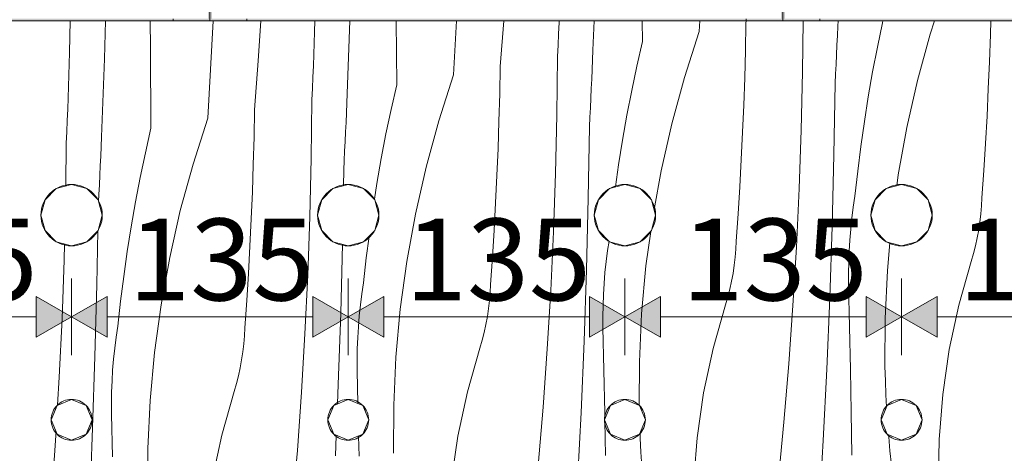
# Model space of a CAD drawing. Units: millimetres. Extents: x 12159 to 126500, y -1422 to 11569.
# Drawn here: x 16975 to 17456, y 989 to 1201 of the extents above; entities that cross this region are included whole.
import ezdxf

# ---------------------------------------------------------------- set-up
doc = ezdxf.new("R2010")
doc.units = ezdxf.units.MM
doc.header["$MEASUREMENT"] = 0
doc.linetypes.add('Wipeout_Contour', pattern=[1000, 0, -1000])
for name, color, linetype in [('SA - MÕÕDUD - erimööbel', 7, 'Continuous'), ('SA - SISUSTUS - 3D erimööbel', 7, 'Continuous'), ('SA - SISUSTUS - erimööbel', 7, 'Continuous')]:
    doc.layers.add(name, color=color, linetype=linetype)
for name, color, linetype, lineweight, true_color in [('SA - MÕÕDUD - erimööbel_Pen_No__245', 7, 'Continuous', 13, 0x474874), ('SA - SISUSTUS - 3D erimööbel_Pen_No__87', 7, 'Continuous', 9, 0x8a8a8a), ('SA - SISUSTUS - erimööbel_Pen_No__87', 7, 'Continuous', 9, 0x8a8a8a)]:
    doc.layers.add(name, color=color, linetype=linetype, lineweight=lineweight, true_color=true_color)
doc.layers.add('SA - SISUSTUS - erimööbel_Pen_No__18', color=9, linetype='Continuous', lineweight=13)
doc.styles.add('GENERATED_STYLE_2', font='txt')
doc.dimstyles.new('GENERATED_STYLE__1', dxfattribs={"dimtxt": 40, "dimasz": 19, "dimexe": 0.18, "dimexo": 0.0625, "dimgap": 0, "dimtad": 1, "dimtih": 1, "dimtoh": 1, "dimdec": 0, "dimzin": 0, "dimdsep": 46, "dimtxsty": 'GENERATED_STYLE_2', "dimblk": 'ARROWHEAD_16', "dimblk1": 'ARROWHEAD_16', "dimblk2": 'ARROWHEAD_16', "dimcen": 0.09, "dimclrd": 256, "dimclre": 256, "dimclrt": 256, "dimazin": 0, "dimtfac": 1, "dimtdec": 4, "dimtmove": 0, "dimatfit": 3, "dimfxl": 0, "dimtolj": 1, "dimtzin": 0, "dimarcsym": 0})

# ---------------------------------------------------------------- blocks, each defined once
blk = doc.blocks.new('*X31')
at = {"layer": 'SA - SISUSTUS - erimööbel_Pen_No__18', "color": 9, "linetype": 'Continuous', "lineweight": 13}
for p, q in [((16999.68, 1184.55), (17000, 1200)), ((17016.69, 1181.34), (17017.16, 1200)), ((17039.19, 1186.81), (17039.1, 1200)), ((17067.25, 1152.36), (17069.8, 1200)), ((17091.89, 1180.47), (17093.06, 1200)), ((17119.41, 1194.62), (17119.58, 1200)), ((17135.37, 1164.38), (17136.66, 1200)), ((17159.52, 1168.63), (17159.31, 1200)), ((17187.32, 1173.54), (17188.73, 1200)), ((17210.15, 1177.56), (17211.83, 1200)), ((17238.67, 1193.6), (17238.89, 1199.15)), ((17238.89, 1199.15), (17238.92, 1200)), ((17255.44, 1185.55), (17255.96, 1200)), ((17279.58, 1189.8), (17279.52, 1200)), ((17307.39, 1194.71), (17307.67, 1200)), ((17329.95, 1185.41), (17330.22, 1198.73)), ((17330.22, 1198.73), (17330.31, 1200)), ((17357.91, 1175.1), (17358.21, 1200)), ((17375.11, 1197.37), (17375.22, 1200)), ((17396.94, 1199.01), (17394.43, 1187)), ((17397.17, 1200), (17396.94, 1199.01)), ((17422.33, 1200), (17420.23, 1193.49)), ((17449.66, 1193.27), (17449.84, 1200)), ((17119.23, 1189.07), (17119.41, 1194.62)), ((17238.43, 1188.05), (17238.67, 1193.6)), ((17307.39, 1194.71), (17300.16, 1172.32)), ((17374.9, 1192.7), (17375.11, 1197.37)), ((17420.23, 1193.49), (17414.01, 1170.81)), ((17119.03, 1183.52), (17119.23, 1189.07)), ((17279.58, 1189.8), (17276.87, 1177.84)), ((17374.68, 1188.02), (17374.9, 1192.7)), ((17449.2, 1179.96), (17449.66, 1193.27)), ((16999.52, 1179), (16999.68, 1184.55)), ((17039.45, 1147.46), (17039.19, 1186.81)), ((17238.18, 1182.5), (17238.43, 1188.05)), ((17255.24, 1180.87), (17255.44, 1185.55)), ((17329.59, 1172.1), (17329.95, 1185.41)), ((17374.46, 1183.35), (17374.68, 1188.02)), ((17394.43, 1187), (17392.11, 1174.95)), ((16999.35, 1173.45), (16999.52, 1179)), ((17015.31, 1143.2), (17016.69, 1181.34)), ((17090.08, 1156.39), (17091.89, 1180.47)), ((17118.82, 1177.97), (17119.03, 1183.52)), ((17237.84, 1153.93), (17238.18, 1182.5)), ((17255.04, 1176.2), (17255.24, 1180.87)), ((17374.24, 1178.67), (17374.46, 1183.35)), ((17448.65, 1166.65), (17449.2, 1179.96)), ((17118.6, 1172.43), (17118.82, 1177.97)), ((17209.88, 1164.24), (17210.15, 1177.56)), ((17254.83, 1171.52), (17255.04, 1176.2)), ((17276.87, 1177.84), (17274.36, 1165.83)), ((17357.23, 1146.53), (17357.91, 1175.1)), ((17374, 1174), (17374.24, 1178.67)), ((17392.11, 1174.95), (17389.99, 1162.86)), ((16999.16, 1167.9), (16999.35, 1173.45)), ((17118.36, 1166.88), (17118.6, 1172.43)), ((17187.32, 1173.54), (17180.1, 1151.15)), ((17254.62, 1166.85), (17254.83, 1171.52)), ((17300.16, 1172.32), (17293.94, 1149.64)), ((17329.13, 1158.79), (17329.59, 1172.1)), ((17373.18, 1134.42), (17373.76, 1169.33)), ((17373.76, 1169.33), (17374, 1174)), ((17414.01, 1170.81), (17408.79, 1147.88)), ((16998.96, 1162.35), (16999.16, 1167.9)), ((17118.12, 1161.33), (17118.36, 1166.88)), ((17159.52, 1168.63), (17156.81, 1156.67)), ((17254.4, 1162.18), (17254.62, 1166.85)), ((17274.36, 1165.83), (17272.04, 1153.78)), ((17448.01, 1153.35), (17448.65, 1166.65)), ((16998.75, 1156.8), (16998.96, 1162.35)), ((17117.77, 1132.75), (17118.12, 1161.33)), ((17134.97, 1155.03), (17135.18, 1159.7)), ((17135.18, 1159.7), (17135.37, 1164.38)), ((17209.52, 1150.93), (17209.88, 1164.24)), ((17254.17, 1157.5), (17254.4, 1162.18)), ((17389.99, 1162.86), (17388.06, 1150.75)), ((16998.53, 1151.26), (16998.75, 1156.8)), ((17089.81, 1143.07), (17090.08, 1156.39)), ((17134.76, 1150.35), (17134.97, 1155.03)), ((17156.81, 1156.67), (17154.29, 1144.66)), ((17253.93, 1152.83), (17254.17, 1157.5)), ((17328.58, 1145.48), (17329.13, 1158.79)), ((16998.3, 1145.71), (16998.53, 1151.26)), ((17067.25, 1152.36), (17060.03, 1129.98)), ((17134.55, 1145.68), (17134.76, 1150.35)), ((17180.1, 1151.15), (17173.87, 1128.47)), ((17209.07, 1137.62), (17209.52, 1150.93)), ((17237.16, 1125.35), (17237.84, 1153.93)), ((17253.7, 1148.16), (17253.93, 1152.83)), ((17272.04, 1153.78), (17269.92, 1141.69)), ((17388.06, 1150.75), (17386.34, 1138.6)), ((17447.27, 1140.05), (17448.01, 1153.35)), ((16998.05, 1140.16), (16998.3, 1145.71)), ((17039.45, 1147.46), (17036.74, 1135.49)), ((17134.33, 1141.01), (17134.55, 1145.68)), ((17253.11, 1113.25), (17253.7, 1148.16)), ((17293.94, 1149.64), (17288.72, 1126.71)), ((17327.94, 1132.17), (17328.58, 1145.48)), ((17356.21, 1117.96), (17357.23, 1146.53)), ((17408.79, 1147.88), (17404.6, 1124.74)), ((17015.11, 1138.53), (17015.31, 1143.2)), ((17089.45, 1129.76), (17089.81, 1143.07)), ((17134.1, 1136.33), (17134.33, 1141.01)), ((17154.29, 1144.66), (17151.97, 1132.61)), ((17269.92, 1141.69), (17267.99, 1129.57)), ((16997.8, 1119.23), (16998.05, 1140.16)), ((17014.91, 1133.86), (17015.11, 1138.53)), ((17133.87, 1131.66), (17134.1, 1136.33)), ((17208.52, 1124.31), (17209.07, 1137.62)), ((17386.34, 1138.6), (17384.81, 1126.42)), ((17446.44, 1126.75), (17447.27, 1140.05)), ((17014.7, 1129.18), (17014.91, 1133.86)), ((17036.74, 1135.49), (17034.22, 1123.48)), ((17117.09, 1104.18), (17117.77, 1132.75)), ((17133.63, 1126.99), (17133.87, 1131.66)), ((17151.97, 1132.61), (17149.85, 1120.52)), ((17327.2, 1118.87), (17327.94, 1132.17)), ((17372.31, 1099.52), (17373.18, 1134.42)), ((17014.48, 1124.51), (17014.7, 1129.18)), ((17060.03, 1129.98), (17053.8, 1107.3)), ((17089, 1116.44), (17089.45, 1129.76)), ((17133.5, 1119.37), (17133.63, 1126.99)), ((17173.87, 1128.47), (17168.65, 1105.54)), ((17267.99, 1129.57), (17266.46, 1118.77)), ((17288.72, 1126.71), (17285.3, 1107.83)), ((17384.81, 1126.42), (17383.48, 1114.23)), ((17445.51, 1113.46), (17446.44, 1126.75)), ((17014.26, 1119.83), (17014.48, 1124.51)), ((17034.22, 1123.48), (17031.9, 1111.44)), ((17207.87, 1111), (17208.52, 1124.31)), ((17236.14, 1096.79), (17237.16, 1125.35)), ((17404.6, 1124.74), (17403.86, 1119.36)), ((17014.03, 1115.16), (17014.26, 1119.83)), ((17088.45, 1103.14), (17089, 1116.44)), ((17149.85, 1120.52), (17148.61, 1112.74)), ((17326.37, 1105.58), (17327.2, 1118.87)), ((17354.85, 1089.42), (17356.21, 1117.96)), ((17013.86, 1111.71), (17014.03, 1115.16)), ((17252.24, 1078.35), (17253.11, 1113.25)), ((17382.66, 1108.91), (17383.48, 1114.23)), ((17445.34, 1109.52), (17445.51, 1113.46)), ((17031.9, 1111.44), (17029.78, 1099.35)), ((17053.8, 1107.3), (17048.59, 1084.37)), ((17207.14, 1097.7), (17207.87, 1111)), ((17381.96, 1103.57), (17382.66, 1108.91)), ((17445.02, 1105.58), (17445.34, 1109.52)), ((17087.8, 1089.83), (17088.45, 1103.14)), ((17116.07, 1075.62), (17117.09, 1104.18)), ((17168.65, 1105.54), (17164.46, 1082.4)), ((17325.45, 1092.29), (17326.37, 1105.58)), ((17381.38, 1098.22), (17381.96, 1103.57)), ((17444.57, 1101.66), (17445.02, 1105.58)), ((17012.98, 1070.91), (17013.42, 1097.27)), ((17029.78, 1099.35), (17027.86, 1087.23)), ((17206.3, 1084.41), (17207.14, 1097.7)), ((17283.65, 1097.1), (17281.36, 1080.26)), ((17371.15, 1064.63), (17372.31, 1099.52)), ((17380.93, 1092.86), (17381.38, 1098.22)), ((17443.25, 1093.87), (17443.98, 1097.76)), ((17443.98, 1097.76), (17444.57, 1101.66)), ((17146, 1094.65), (17144.67, 1084.08)), ((17234.79, 1068.24), (17236.14, 1096.79)), ((17262.59, 1087.74), (17263.29, 1092.28)), ((17325.27, 1088.35), (17325.45, 1092.29)), ((17380.61, 1087.49), (17380.93, 1092.86)), ((17442.39, 1090.02), (17443.25, 1093.87)), ((16997.03, 1083.01), (16997.21, 1090.92)), ((17087.07, 1076.53), (17087.8, 1089.83)), ((17132.17, 1057.18), (17133.01, 1090.76)), ((17261.89, 1082.4), (17262.59, 1087.74)), ((17324.95, 1084.41), (17325.27, 1088.35)), ((17353.16, 1060.89), (17354.85, 1089.42)), ((17380.41, 1082.11), (17380.61, 1087.49)), ((17400.53, 1091.54), (17399.3, 1078.01)), ((17441.39, 1086.2), (17442.39, 1090.02)), ((16996.01, 1054.45), (16997.03, 1083.01)), ((17027.86, 1087.23), (17026.13, 1075.08)), ((17048.59, 1084.37), (17044.39, 1061.22)), ((17144.67, 1084.08), (17143.34, 1071.88)), ((17205.38, 1071.12), (17206.3, 1084.41)), ((17324.5, 1080.49), (17324.95, 1084.41)), ((17440.26, 1082.42), (17441.39, 1086.2)), ((17164.46, 1082.4), (17161.29, 1059.09)), ((17251.08, 1043.46), (17252.24, 1078.35)), ((17261.31, 1077.05), (17261.89, 1082.4)), ((17281.36, 1080.26), (17279.23, 1056.84)), ((17323.91, 1076.58), (17324.5, 1080.49)), ((17380.34, 1076.73), (17380.41, 1082.11)), ((17399.3, 1078.01), (17398.21, 1054.52)), ((17434.22, 1061.08), (17440.26, 1082.42)), ((17026.13, 1075.08), (17024.6, 1062.91)), ((17086.24, 1063.24), (17087.07, 1076.53)), ((17114.72, 1047.07), (17116.07, 1075.62)), ((17260.87, 1071.69), (17261.31, 1077.05)), ((17323.18, 1072.7), (17323.91, 1076.58)), ((17380.4, 1071.35), (17380.34, 1076.73)), ((17012.1, 1036.01), (17012.98, 1070.91)), ((17142.52, 1066.57), (17143.34, 1071.88)), ((17205.2, 1067.18), (17205.38, 1071.12)), ((17233.09, 1039.71), (17234.79, 1068.24)), ((17260.54, 1066.32), (17260.87, 1071.69)), ((17321.32, 1065.03), (17322.32, 1068.85)), ((17322.32, 1068.85), (17323.18, 1072.7)), ((17380.84, 1050.46), (17380.4, 1071.35)), ((17141.82, 1061.23), (17142.52, 1066.57)), ((17204.89, 1063.24), (17205.2, 1067.18)), ((17260.35, 1060.94), (17260.54, 1066.32)), ((17320.19, 1061.25), (17321.32, 1065.03)), ((17369.7, 1029.75), (17371.15, 1064.63)), ((17024.6, 1062.91), (17023.28, 1050.71)), ((17044.39, 1061.22), (17041.23, 1037.92)), ((17085.31, 1049.95), (17086.24, 1063.24)), ((17141.25, 1055.88), (17141.82, 1061.23)), ((17161.29, 1059.09), (17159.16, 1035.67)), ((17203.84, 1055.41), (17204.43, 1059.32)), ((17204.43, 1059.32), (17204.89, 1063.24)), ((17260.28, 1055.56), (17260.35, 1060.94)), ((17314.15, 1039.9), (17320.19, 1061.25)), ((17351.13, 1032.38), (17353.16, 1060.89)), ((17429.58, 1039.39), (17434.22, 1061.08)), ((16994.65, 1025.9), (16996.01, 1054.45)), ((17131.01, 1022.29), (17132.17, 1057.18)), ((17140.8, 1050.52), (17141.25, 1055.88)), ((17203.11, 1051.53), (17203.84, 1055.41)), ((17260.33, 1050.18), (17260.28, 1055.56)), ((17279.23, 1056.84), (17278.14, 1033.34)), ((17398.21, 1054.52), (17398.15, 1031)), ((17022.45, 1045.39), (17023.28, 1050.71)), ((17085.13, 1046.01), (17085.31, 1049.95)), ((17140.48, 1045.15), (17140.8, 1050.52)), ((17202.25, 1047.68), (17203.11, 1051.53)), ((17260.77, 1029.29), (17260.33, 1050.18)), ((17381.25, 1029.57), (17380.84, 1050.46)), ((17021.75, 1040.06), (17022.45, 1045.39)), ((17084.82, 1042.07), (17085.13, 1046.01)), ((17113.02, 1018.54), (17114.72, 1047.07)), ((17140.28, 1039.77), (17140.48, 1045.15)), ((17201.25, 1043.86), (17202.25, 1047.68)), ((17021.18, 1034.71), (17021.75, 1040.06)), ((17084.36, 1038.15), (17084.82, 1042.07)), ((17140.21, 1034.39), (17140.28, 1039.77)), ((17194.09, 1018.73), (17200.12, 1040.07)), ((17200.12, 1040.07), (17201.25, 1043.86)), ((17231.06, 1011.21), (17233.09, 1039.71)), ((17249.64, 1008.58), (17251.08, 1043.46)), ((17309.52, 1018.21), (17314.15, 1039.9)), ((17426.37, 1017.44), (17429.58, 1039.39)), ((17010.95, 1001.12), (17012.1, 1036.01)), ((17020.73, 1029.35), (17021.18, 1034.71)), ((17041.23, 1037.92), (17039.09, 1014.5)), ((17083.77, 1034.24), (17084.36, 1038.15)), ((17159.16, 1035.67), (17158.07, 1012.17)), ((17082.18, 1026.51), (17083.05, 1030.36)), ((17083.05, 1030.36), (17083.77, 1034.24)), ((17140.26, 1029.01), (17140.21, 1034.39)), ((17278.14, 1033.34), (17278.09, 1012.09)), ((17348.76, 1003.9), (17351.13, 1032.38)), ((17367.97, 994.88), (17369.7, 1029.75)), ((17398.34, 1024.13), (17398.15, 1031)), ((16993.83, 1012.17), (16994.65, 1025.9)), ((17020.41, 1023.98), (17020.73, 1029.35)), ((17081.19, 1022.69), (17082.18, 1026.51)), ((17140.6, 1013.04), (17140.26, 1029.01)), ((17261.18, 1008.4), (17260.77, 1029.29)), ((17381.63, 1008.68), (17381.25, 1029.57)), ((17020.21, 1018.6), (17020.41, 1023.98)), ((17080.05, 1018.9), (17081.19, 1022.69)), ((17130.62, 1012.83), (17131.01, 1022.29)), ((17398.61, 1017.26), (17398.34, 1024.13)), ((17020.14, 1013.22), (17020.21, 1018.6)), ((17074.02, 997.56), (17080.05, 1018.9)), ((17110.99, 990.04), (17113.02, 1018.54)), ((17189.45, 997.04), (17194.09, 1018.73)), ((17306.3, 996.27), (17309.52, 1018.21)), ((17398.91, 1011.41), (17398.61, 1017.26)), ((17424.58, 995.33), (17426.37, 1017.44)), ((17020.2, 1007.84), (17020.14, 1013.22)), ((17039.09, 1014.5), (17038, 991)), ((17158.07, 1012.17), (17158.02, 988.65)), ((17228.69, 982.73), (17231.06, 1011.21)), ((17020.64, 986.95), (17020.2, 1007.84)), ((17247.9, 973.71), (17249.64, 1008.58)), ((17261.24, 1005.43), (17261.18, 1008.4)), ((17381.97, 987.79), (17381.63, 1008.68)), ((17009.5, 966.23), (17010.95, 1001.12)), ((17261.56, 987.51), (17261.25, 1004.53)), ((17346.05, 975.45), (17348.76, 1003.9)), ((16990.92, 968.86), (16992.96, 997.37)), ((16992.96, 997.37), (16993.06, 999.2)), ((17069.38, 975.87), (17074.02, 997.56)), ((17129.57, 987.4), (17129.98, 997.43)), ((17141.12, 987.23), (17140.92, 997.1)), ((17186.23, 975.1), (17189.45, 997.04)), ((17278.54, 996.09), (17278.44, 998.67)), ((17278.9, 989.23), (17278.54, 996.09)), ((17304.52, 974.16), (17306.3, 996.27)), ((17399.95, 996.69), (17399.88, 997.64)), ((17400.58, 989.85), (17399.95, 996.69)), ((17365.95, 960.02), (17367.97, 994.88)), ((17424.24, 973.16), (17424.58, 995.33)), ((17038, 991), (17037.95, 967.48)), ((17108.62, 961.55), (17110.99, 990.04)), ((17279.35, 982.37), (17278.9, 989.23)), ((17401.29, 983.02), (17400.58, 989.85))]:
    blk.add_line(p, q, dxfattribs=at)
blk = doc.blocks.new('Section Element_19_1')
at = {"layer": 'SA - SISUSTUS - erimööbel', "lineweight": 0}
blk.add_blockref('*X31', (0, 0), dxfattribs=at)
blk = doc.blocks.new('Section Element_53_1')
at = {"color": 254, "linetype": 'Wipeout_Contour', "lineweight": 0, "ltscale": 204438.435759}
blk.add_wipeout([(16985.66, 1105), (16987.67, 1097.5), (16993.16, 1092.01), (17000.66, 1090), (17008.16, 1092.01), (17013.65, 1097.5), (17015.66, 1105), (17013.65, 1112.5), (17008.16, 1117.99), (17000.66, 1120), (16993.16, 1117.99), (16987.67, 1112.5)], dxfattribs=at).dxf.layer = 'SA - SISUSTUS - 3D erimööbel'
at = {"layer": 'SA - SISUSTUS - 3D erimööbel_Pen_No__87', "color": 252, "linetype": 'Continuous', "lineweight": 9, "true_color": 0x8a8a8a}
for p, q in [((16993.16, 1117.99), (16987.67, 1112.5)), ((17000.66, 1120), (16993.16, 1117.99)), ((17008.16, 1117.99), (17000.66, 1120)), ((17013.65, 1112.5), (17008.16, 1117.99)), ((16987.67, 1112.5), (16985.66, 1105)), ((17015.66, 1105), (17013.65, 1112.5)), ((16985.66, 1105), (16987.67, 1097.5)), ((17013.65, 1097.5), (17015.66, 1105)), ((16987.67, 1097.5), (16993.16, 1092.01)), ((17008.16, 1092.01), (17013.65, 1097.5)), ((16993.16, 1092.01), (17000.66, 1090)), ((17000.66, 1090), (17008.16, 1092.01))]:
    blk.add_line(p, q, dxfattribs=at)
blk = doc.blocks.new('Section Element_54_1')
at = {"color": 254, "linetype": 'Wipeout_Contour', "lineweight": 0, "ltscale": 136242.725562}
blk.add_wipeout([(16990.66, 1005), (16993.59, 997.93), (17000.66, 995), (17007.73, 997.93), (17010.66, 1005), (17007.73, 1012.07), (17000.66, 1015), (16993.59, 1012.07)], dxfattribs=at).dxf.layer = 'SA - SISUSTUS - 3D erimööbel'
at = {"layer": 'SA - SISUSTUS - 3D erimööbel_Pen_No__87', "color": 252, "linetype": 'Continuous', "lineweight": 9, "true_color": 0x8a8a8a}
for p, q in [((16993.59, 1012.07), (16990.66, 1005)), ((17000.66, 1015), (16993.59, 1012.07)), ((17007.73, 1012.07), (17000.66, 1015)), ((17010.66, 1005), (17007.73, 1012.07)), ((16990.66, 1005), (16993.59, 997.93)), ((17007.73, 997.93), (17010.66, 1005)), ((16993.59, 997.93), (17000.66, 995)), ((17000.66, 995), (17007.73, 997.93))]:
    blk.add_line(p, q, dxfattribs=at)
blk = doc.blocks.new('Section Element_55_1')
at = {"color": 254, "linetype": 'Wipeout_Contour', "lineweight": 0, "ltscale": 206057.446071}
blk.add_wipeout([(17120.86, 1105), (17122.87, 1097.5), (17128.36, 1092.01), (17135.86, 1090), (17143.36, 1092.01), (17148.85, 1097.5), (17150.86, 1105), (17148.85, 1112.5), (17143.36, 1117.99), (17135.86, 1120), (17128.36, 1117.99), (17122.87, 1112.5)], dxfattribs=at).dxf.layer = 'SA - SISUSTUS - 3D erimööbel'
at = {"layer": 'SA - SISUSTUS - 3D erimööbel_Pen_No__87', "color": 252, "linetype": 'Continuous', "lineweight": 9, "true_color": 0x8a8a8a}
for p, q in [((17128.36, 1117.99), (17122.87, 1112.5)), ((17135.86, 1120), (17128.36, 1117.99)), ((17143.36, 1117.99), (17135.86, 1120)), ((17148.85, 1112.5), (17143.36, 1117.99)), ((17122.87, 1112.5), (17120.86, 1105)), ((17150.86, 1105), (17148.85, 1112.5)), ((17120.86, 1105), (17122.87, 1097.5)), ((17148.85, 1097.5), (17150.86, 1105)), ((17122.87, 1097.5), (17128.36, 1092.01)), ((17143.36, 1092.01), (17148.85, 1097.5)), ((17128.36, 1092.01), (17135.86, 1090)), ((17135.86, 1090), (17143.36, 1092.01))]:
    blk.add_line(p, q, dxfattribs=at)
blk = doc.blocks.new('Section Element_56_1')
at = {"color": 254, "linetype": 'Wipeout_Contour', "lineweight": 0, "ltscale": 137322.455346}
blk.add_wipeout([(17125.86, 1005), (17128.79, 997.93), (17135.86, 995), (17142.93, 997.93), (17145.86, 1005), (17142.93, 1012.07), (17135.86, 1015), (17128.79, 1012.07)], dxfattribs=at).dxf.layer = 'SA - SISUSTUS - 3D erimööbel'
at = {"layer": 'SA - SISUSTUS - 3D erimööbel_Pen_No__87', "color": 252, "linetype": 'Continuous', "lineweight": 9, "true_color": 0x8a8a8a}
for p, q in [((17128.79, 1012.07), (17125.86, 1005)), ((17135.86, 1015), (17128.79, 1012.07)), ((17142.93, 1012.07), (17135.86, 1015)), ((17145.86, 1005), (17142.93, 1012.07)), ((17125.86, 1005), (17128.79, 997.93)), ((17142.93, 997.93), (17145.86, 1005)), ((17128.79, 997.93), (17135.86, 995)), ((17135.86, 995), (17142.93, 997.93))]:
    blk.add_line(p, q, dxfattribs=at)
blk = doc.blocks.new('Section Element_57_1')
at = {"color": 254, "linetype": 'Wipeout_Contour', "lineweight": 0, "ltscale": 207676.509288}
blk.add_wipeout([(17256.06, 1105), (17258.07, 1097.5), (17263.56, 1092.01), (17271.06, 1090), (17278.56, 1092.01), (17284.05, 1097.5), (17286.06, 1105), (17284.05, 1112.5), (17278.56, 1117.99), (17271.06, 1120), (17263.56, 1117.99), (17258.07, 1112.5)], dxfattribs=at).dxf.layer = 'SA - SISUSTUS - 3D erimööbel'
at = {"layer": 'SA - SISUSTUS - 3D erimööbel_Pen_No__87', "color": 252, "linetype": 'Continuous', "lineweight": 9, "true_color": 0x8a8a8a}
for p, q in [((17263.56, 1117.99), (17258.07, 1112.5)), ((17271.06, 1120), (17263.56, 1117.99)), ((17278.56, 1117.99), (17271.06, 1120)), ((17284.05, 1112.5), (17278.56, 1117.99)), ((17258.07, 1112.5), (17256.06, 1105)), ((17286.06, 1105), (17284.05, 1112.5)), ((17256.06, 1105), (17258.07, 1097.5)), ((17284.05, 1097.5), (17286.06, 1105)), ((17258.07, 1097.5), (17263.56, 1092.01)), ((17278.56, 1092.01), (17284.05, 1097.5)), ((17263.56, 1092.01), (17271.06, 1090)), ((17271.06, 1090), (17278.56, 1092.01))]:
    blk.add_line(p, q, dxfattribs=at)
blk = doc.blocks.new('Section Element_58_1')
at = {"color": 254, "linetype": 'Wipeout_Contour', "lineweight": 0, "ltscale": 138402.214335}
blk.add_wipeout([(17261.06, 1005), (17263.99, 997.93), (17271.06, 995), (17278.13, 997.93), (17281.06, 1005), (17278.13, 1012.07), (17271.06, 1015), (17263.99, 1012.07)], dxfattribs=at).dxf.layer = 'SA - SISUSTUS - 3D erimööbel'
at = {"layer": 'SA - SISUSTUS - 3D erimööbel_Pen_No__87', "color": 252, "linetype": 'Continuous', "lineweight": 9, "true_color": 0x8a8a8a}
for p, q in [((17263.99, 1012.07), (17261.06, 1005)), ((17271.06, 1015), (17263.99, 1012.07)), ((17278.13, 1012.07), (17271.06, 1015)), ((17281.06, 1005), (17278.13, 1012.07)), ((17261.06, 1005), (17263.99, 997.93)), ((17278.13, 997.93), (17281.06, 1005)), ((17263.99, 997.93), (17271.06, 995)), ((17271.06, 995), (17278.13, 997.93))]:
    blk.add_line(p, q, dxfattribs=at)
blk = doc.blocks.new('Section Element_59_1')
at = {"color": 254, "linetype": 'Wipeout_Contour', "lineweight": 0, "ltscale": 209295.624184}
blk.add_wipeout([(17391.26, 1105), (17393.27, 1097.5), (17398.76, 1092.01), (17406.26, 1090), (17413.76, 1092.01), (17419.25, 1097.5), (17421.26, 1105), (17419.25, 1112.5), (17413.76, 1117.99), (17406.26, 1120), (17398.76, 1117.99), (17393.27, 1112.5)], dxfattribs=at).dxf.layer = 'SA - SISUSTUS - 3D erimööbel'
at = {"layer": 'SA - SISUSTUS - 3D erimööbel_Pen_No__87', "color": 252, "linetype": 'Continuous', "lineweight": 9, "true_color": 0x8a8a8a}
for p, q in [((17398.76, 1117.99), (17393.27, 1112.5)), ((17406.26, 1120), (17398.76, 1117.99)), ((17413.76, 1117.99), (17406.26, 1120)), ((17419.25, 1112.5), (17413.76, 1117.99)), ((17393.27, 1112.5), (17391.26, 1105)), ((17421.26, 1105), (17419.25, 1112.5)), ((17391.26, 1105), (17393.27, 1097.5)), ((17419.25, 1097.5), (17421.26, 1105)), ((17393.27, 1097.5), (17398.76, 1092.01)), ((17413.76, 1092.01), (17419.25, 1097.5)), ((17398.76, 1092.01), (17406.26, 1090)), ((17406.26, 1090), (17413.76, 1092.01))]:
    blk.add_line(p, q, dxfattribs=at)
blk = doc.blocks.new('Section Element_60_1')
at = {"color": 254, "linetype": 'Wipeout_Contour', "lineweight": 0, "ltscale": 139482.001852}
blk.add_wipeout([(17396.26, 1005), (17399.19, 997.93), (17406.26, 995), (17413.33, 997.93), (17416.26, 1005), (17413.33, 1012.07), (17406.26, 1015), (17399.19, 1012.07)], dxfattribs=at).dxf.layer = 'SA - SISUSTUS - 3D erimööbel'
at = {"layer": 'SA - SISUSTUS - 3D erimööbel_Pen_No__87', "color": 252, "linetype": 'Continuous', "lineweight": 9, "true_color": 0x8a8a8a}
for p, q in [((17399.19, 1012.07), (17396.26, 1005)), ((17406.26, 1015), (17399.19, 1012.07)), ((17413.33, 1012.07), (17406.26, 1015)), ((17416.26, 1005), (17413.33, 1012.07)), ((17396.26, 1005), (17399.19, 997.93)), ((17413.33, 997.93), (17416.26, 1005)), ((17399.19, 997.93), (17406.26, 995)), ((17406.26, 995), (17413.33, 997.93))]:
    blk.add_line(p, q, dxfattribs=at)
blk = doc.blocks.new('Section Element_91_1')
at = {"layer": 'SA - SISUSTUS - 3D erimööbel', "linetype": 'Continuous', "lineweight": 0, "true_color": 0xffffff}
for points in [[(17348.26, 1500), (17348.26, 1200), (17366.26, 1200), (17366.26, 1201), (17349.26, 1201), (17349.26, 1499), (17366.26, 1499), (17366.26, 1500)], [(17366.26, 1200), (17610.26, 1200), (17610.26, 1201), (17366.26, 1201)]]:
    blk.add_hatch(color=7, dxfattribs=at).paths.add_polyline_path(points)
at = {"layer": 'SA - SISUSTUS - 3D erimööbel_Pen_No__87', "color": 252, "linetype": 'Continuous', "lineweight": 9, "true_color": 0x8a8a8a}
for p, q in [((17366.26, 1200), (17348.26, 1200)), ((17366.26, 1200), (17366.26, 1201)), ((17610.26, 1200), (17366.26, 1200))]:
    blk.add_line(p, q, dxfattribs=at)
blk = doc.blocks.new('Section Element_92_1')
at = {"layer": 'SA - SISUSTUS - 3D erimööbel', "linetype": 'Continuous', "lineweight": 0, "true_color": 0xffffff}
for points in [[(17068.26, 1500), (17068.26, 1200), (17086.26, 1200), (17086.26, 1201), (17069.26, 1201), (17069.26, 1499), (17086.26, 1499), (17086.26, 1500)], [(17330.26, 1200), (17348.26, 1200), (17348.26, 1500), (17330.26, 1500), (17330.26, 1499), (17347.26, 1499), (17347.26, 1201), (17330.26, 1201)], [(17255.96, 1201), (17086.26, 1201), (17086.26, 1200), (17330.26, 1200), (17330.26, 1201)]]:
    blk.add_hatch(color=7, dxfattribs=at).paths.add_polyline_path(points)
at = {"layer": 'SA - SISUSTUS - 3D erimööbel_Pen_No__87', "color": 252, "linetype": 'Continuous', "lineweight": 9, "true_color": 0x8a8a8a}
for p, q in [((17348.26, 1200), (17348.26, 1500)), ((17068.26, 1200), (17086.26, 1200)), ((17086.26, 1200), (17086.26, 1201)), ((17086.26, 1200), (17330.26, 1200)), ((17330.26, 1200), (17330.26, 1201)), ((17330.26, 1200), (17348.26, 1200))]:
    blk.add_line(p, q, dxfattribs=at)
blk = doc.blocks.new('Section Element_93_1')
at = {"layer": 'SA - SISUSTUS - 3D erimööbel', "linetype": 'Continuous', "lineweight": 0, "true_color": 0xffffff}
for points in [[(17050.26, 1500), (17050.26, 1499), (17067.26, 1499), (17067.26, 1201), (17050.26, 1201), (17050.26, 1200), (17068.26, 1200), (17068.26, 1500)], [(16806.26, 1201), (16806.26, 1200), (17050.26, 1200), (17050.26, 1201), (16975.96, 1201)]]:
    blk.add_hatch(color=7, dxfattribs=at).paths.add_polyline_path(points)
at = {"layer": 'SA - SISUSTUS - 3D erimööbel_Pen_No__87', "color": 252, "linetype": 'Continuous', "lineweight": 9, "true_color": 0x8a8a8a}
for p, q in [((17068.26, 1200), (17068.26, 1500)), ((17050.26, 1200), (16806.26, 1200)), ((17050.26, 1200), (17050.26, 1201)), ((17068.26, 1200), (17050.26, 1200))]:
    blk.add_line(p, q, dxfattribs=at)
blk = doc.blocks.new('*D186')
at = {"layer": 'SA - MÕÕDUD - erimööbel_Pen_No__245', "linetype": 'Continuous', "lineweight": 13, "true_color": 0x474874}
for points in [[(15388.26, 1753.86), (15405.58, 1743.86), (15405.58, 1763.86)], [(18788.27, 1753.86), (18770.95, 1763.86), (18770.95, 1743.86)], [(18788.27, 1753.86), (18805.59, 1743.86), (18805.59, 1763.86)]]:
    blk.add_hatch(color=167, dxfattribs=at).paths.add_polyline_path(points)
at = {"layer": 'SA - MÕÕDUD - erimööbel_Pen_No__245', "color": 167, "linetype": 'Continuous', "lineweight": 13, "true_color": 0x474874}
for p, q in [((15388.26, 1735.11), (15388.26, 1772.61)), ((18788.27, 1735.11), (18788.27, 1772.61)), ((15388.26, 1753.86), (15405.58, 1763.86)), ((15405.58, 1763.86), (15405.58, 1743.86)), ((18770.95, 1743.86), (18770.95, 1763.86)), ((18788.27, 1753.86), (18770.95, 1763.86)), ((15388.26, 1753.86), (15405.58, 1743.86)), ((15405.58, 1753.86), (18770.95, 1753.86)), ((18788.27, 1753.86), (18770.95, 1743.86))]:
    blk.add_line(p, q, dxfattribs=at)
at = {"layer": 'SA - MÕÕDUD - erimööbel_Pen_No__245', "color": 167, "lineweight": 13, "true_color": 0x474874, "insert": (17028.47, 1761.86), "char_height": 40, "attachment_point": 7, "style": 'GENERATED_STYLE_2'}
blk.add_mtext('\\A1;{\\pql;\\fSwis721 Cn BT|b0|i0|c0|p0;\\W1.000000;3,400}', dxfattribs=at)
blk = doc.blocks.new('ARROWHEAD_16')
at = {"linetype": 'Continuous', "lineweight": 0}
blk.add_hatch(color=0, dxfattribs=at).paths.add_polyline_path([(-0.9093, 0.525), (0, 0), (-0.9093, -0.525)])
at = {"color": 0, "linetype": 'Continuous', "lineweight": 0}
blk.add_line((0, 0), (-1, 0), dxfattribs=at)
blk = doc.blocks.new('*D198')
at = {"layer": 'SA - MÕÕDUD - erimööbel_Pen_No__245', "linetype": 'Continuous', "lineweight": 13, "true_color": 0x474874}
for points in [[(16865.46, 1055.33), (16848.14, 1065.33), (16848.14, 1045.33)], [(16865.46, 1055.33), (16882.78, 1045.33), (16882.78, 1065.33)], [(17000.66, 1055.33), (16983.34, 1065.33), (16983.34, 1045.33)], [(17000.66, 1055.33), (17017.98, 1045.33), (17017.98, 1065.33)]]:
    blk.add_hatch(color=167, dxfattribs=at).paths.add_polyline_path(points)
at = {"layer": 'SA - MÕÕDUD - erimööbel_Pen_No__245', "color": 167, "linetype": 'Continuous', "lineweight": 13, "true_color": 0x474874}
for p, q in [((16865.46, 1036.58), (16865.46, 1074.08)), ((17000.66, 1036.58), (17000.66, 1074.08)), ((16865.46, 1055.33), (16882.78, 1065.33)), ((16882.78, 1065.33), (16882.78, 1045.33)), ((16983.34, 1045.33), (16983.34, 1065.33)), ((17000.66, 1055.33), (16983.34, 1065.33)), ((16865.46, 1055.33), (16882.78, 1045.33)), ((16882.78, 1055.33), (16983.34, 1055.33)), ((17000.66, 1055.33), (16983.34, 1045.33))]:
    blk.add_line(p, q, dxfattribs=at)
at = {"layer": 'SA - MÕÕDUD - erimööbel_Pen_No__245', "color": 167, "lineweight": 13, "true_color": 0x474874, "insert": (16893.22, 1063.33), "char_height": 40, "attachment_point": 7, "style": 'GENERATED_STYLE_2'}
blk.add_mtext('\\A1;{\\pql;\\fSwis721 Cn BT|b0|i0|c0|p0;\\W1.000000;135}', dxfattribs=at)
blk = doc.blocks.new('*D199')
at = {"layer": 'SA - MÕÕDUD - erimööbel_Pen_No__245', "linetype": 'Continuous', "lineweight": 13, "true_color": 0x474874}
for points in [[(17000.66, 1055.33), (16983.34, 1065.33), (16983.34, 1045.33)], [(17000.66, 1055.33), (17017.98, 1045.33), (17017.98, 1065.33)], [(17135.86, 1055.33), (17118.54, 1065.33), (17118.54, 1045.33)], [(17135.86, 1055.33), (17153.18, 1045.33), (17153.18, 1065.33)]]:
    blk.add_hatch(color=167, dxfattribs=at).paths.add_polyline_path(points)
at = {"layer": 'SA - MÕÕDUD - erimööbel_Pen_No__245', "color": 167, "linetype": 'Continuous', "lineweight": 13, "true_color": 0x474874}
for p, q in [((17000.66, 1036.58), (17000.66, 1074.08)), ((17135.86, 1036.58), (17135.86, 1074.08)), ((17000.66, 1055.33), (17017.98, 1065.33)), ((17017.98, 1065.33), (17017.98, 1045.33)), ((17118.54, 1045.33), (17118.54, 1065.33)), ((17135.86, 1055.33), (17118.54, 1065.33)), ((17000.66, 1055.33), (17017.98, 1045.33)), ((17017.98, 1055.33), (17118.54, 1055.33)), ((17135.86, 1055.33), (17118.54, 1045.33))]:
    blk.add_line(p, q, dxfattribs=at)
at = {"layer": 'SA - MÕÕDUD - erimööbel_Pen_No__245', "color": 167, "lineweight": 13, "true_color": 0x474874, "insert": (17028.42, 1063.33), "char_height": 40, "attachment_point": 7, "style": 'GENERATED_STYLE_2'}
blk.add_mtext('\\A1;{\\pql;\\fSwis721 Cn BT|b0|i0|c0|p0;\\W1.000000;135}', dxfattribs=at)
blk = doc.blocks.new('*D200')
at = {"layer": 'SA - MÕÕDUD - erimööbel_Pen_No__245', "linetype": 'Continuous', "lineweight": 13, "true_color": 0x474874}
for points in [[(17135.86, 1055.33), (17118.54, 1065.33), (17118.54, 1045.33)], [(17135.86, 1055.33), (17153.18, 1045.33), (17153.18, 1065.33)], [(17271.06, 1055.33), (17253.74, 1065.33), (17253.74, 1045.33)], [(17271.06, 1055.33), (17288.38, 1045.33), (17288.38, 1065.33)]]:
    blk.add_hatch(color=167, dxfattribs=at).paths.add_polyline_path(points)
at = {"layer": 'SA - MÕÕDUD - erimööbel_Pen_No__245', "color": 167, "linetype": 'Continuous', "lineweight": 13, "true_color": 0x474874}
for p, q in [((17135.86, 1036.58), (17135.86, 1074.08)), ((17271.06, 1036.58), (17271.06, 1074.08)), ((17135.86, 1055.33), (17153.18, 1065.33)), ((17153.18, 1065.33), (17153.18, 1045.33)), ((17253.74, 1045.33), (17253.74, 1065.33)), ((17271.06, 1055.33), (17253.74, 1065.33)), ((17135.86, 1055.33), (17153.18, 1045.33)), ((17153.18, 1055.33), (17253.74, 1055.33)), ((17271.06, 1055.33), (17253.74, 1045.33))]:
    blk.add_line(p, q, dxfattribs=at)
at = {"layer": 'SA - MÕÕDUD - erimööbel_Pen_No__245', "color": 167, "lineweight": 13, "true_color": 0x474874, "insert": (17163.62, 1063.33), "char_height": 40, "attachment_point": 7, "style": 'GENERATED_STYLE_2'}
blk.add_mtext('\\A1;{\\pql;\\fSwis721 Cn BT|b0|i0|c0|p0;\\W1.000000;135}', dxfattribs=at)
blk = doc.blocks.new('*D201')
at = {"layer": 'SA - MÕÕDUD - erimööbel_Pen_No__245', "linetype": 'Continuous', "lineweight": 13, "true_color": 0x474874}
for points in [[(17271.06, 1055.33), (17253.74, 1065.33), (17253.74, 1045.33)], [(17271.06, 1055.33), (17288.38, 1045.33), (17288.38, 1065.33)], [(17406.26, 1055.33), (17388.94, 1065.33), (17388.94, 1045.33)], [(17406.26, 1055.33), (17423.58, 1045.33), (17423.58, 1065.33)]]:
    blk.add_hatch(color=167, dxfattribs=at).paths.add_polyline_path(points)
at = {"layer": 'SA - MÕÕDUD - erimööbel_Pen_No__245', "color": 167, "linetype": 'Continuous', "lineweight": 13, "true_color": 0x474874}
for p, q in [((17271.06, 1036.58), (17271.06, 1074.08)), ((17406.26, 1036.58), (17406.26, 1074.08)), ((17271.06, 1055.33), (17288.38, 1065.33)), ((17288.38, 1065.33), (17288.38, 1045.33)), ((17388.94, 1045.33), (17388.94, 1065.33)), ((17406.26, 1055.33), (17388.94, 1065.33)), ((17271.06, 1055.33), (17288.38, 1045.33)), ((17288.38, 1055.33), (17388.94, 1055.33)), ((17406.26, 1055.33), (17388.94, 1045.33))]:
    blk.add_line(p, q, dxfattribs=at)
at = {"layer": 'SA - MÕÕDUD - erimööbel_Pen_No__245', "color": 167, "lineweight": 13, "true_color": 0x474874, "insert": (17298.82, 1063.33), "char_height": 40, "attachment_point": 7, "style": 'GENERATED_STYLE_2'}
blk.add_mtext('\\A1;{\\pql;\\fSwis721 Cn BT|b0|i0|c0|p0;\\W1.000000;135}', dxfattribs=at)
blk = doc.blocks.new('*D202')
at = {"layer": 'SA - MÕÕDUD - erimööbel_Pen_No__245', "linetype": 'Continuous', "lineweight": 13, "true_color": 0x474874}
for points in [[(17406.26, 1055.33), (17388.94, 1065.33), (17388.94, 1045.33)], [(17406.26, 1055.33), (17423.58, 1045.33), (17423.58, 1065.33)], [(17541.46, 1055.33), (17524.14, 1065.33), (17524.14, 1045.33)], [(17541.46, 1055.33), (17558.78, 1045.33), (17558.78, 1065.33)]]:
    blk.add_hatch(color=167, dxfattribs=at).paths.add_polyline_path(points)
at = {"layer": 'SA - MÕÕDUD - erimööbel_Pen_No__245', "color": 167, "linetype": 'Continuous', "lineweight": 13, "true_color": 0x474874}
for p, q in [((17406.26, 1036.58), (17406.26, 1074.08)), ((17541.46, 1036.58), (17541.46, 1074.08)), ((17406.26, 1055.33), (17423.58, 1065.33)), ((17423.58, 1065.33), (17423.58, 1045.33)), ((17524.14, 1045.33), (17524.14, 1065.33)), ((17541.46, 1055.33), (17524.14, 1065.33)), ((17406.26, 1055.33), (17423.58, 1045.33)), ((17423.58, 1055.33), (17524.14, 1055.33)), ((17541.46, 1055.33), (17524.14, 1045.33))]:
    blk.add_line(p, q, dxfattribs=at)
at = {"layer": 'SA - MÕÕDUD - erimööbel_Pen_No__245', "color": 167, "lineweight": 13, "true_color": 0x474874, "insert": (17434.02, 1063.33), "char_height": 40, "attachment_point": 7, "style": 'GENERATED_STYLE_2'}
blk.add_mtext('\\A1;{\\pql;\\fSwis721 Cn BT|b0|i0|c0|p0;\\W1.000000;135}', dxfattribs=at)

msp = doc.modelspace()

# ---------------------------------------------------------------- block references
at = {"layer": 'SA - SISUSTUS - erimööbel', "lineweight": 0}
msp.add_blockref('Section Element_19_1', (0, 0), dxfattribs=at)

# ---------------------------------------------------------------- next in the draw order: block references
at = {"layer": 'SA - SISUSTUS - 3D erimööbel', "lineweight": 0}
for name in ['Section Element_93_1', 'Section Element_92_1', 'Section Element_91_1', 'Section Element_53_1', 'Section Element_55_1', 'Section Element_57_1', 'Section Element_59_1', 'Section Element_54_1', 'Section Element_56_1', 'Section Element_58_1', 'Section Element_60_1']:
    msp.add_blockref(name, (0, 0), dxfattribs=at)

# ---------------------------------------------------------------- next in the draw order: linework, layer by layer
at = {"layer": 'SA - SISUSTUS - erimööbel_Pen_No__87', "color": 252, "linetype": 'Continuous', "lineweight": 9, "true_color": 0x8a8a8a, "flags": 128}
for points in [[(16985.66, 1105, 0.414214), (17000.66, 1090, 0.414214), (17015.66, 1105, 0.414214), (17000.66, 1120, 0.414214)], [(17120.86, 1105, 0.414214), (17135.86, 1090, 0.414214), (17150.86, 1105, 0.414214), (17135.86, 1120, 0.414214)], [(17256.06, 1105, 0.414214), (17271.06, 1090, 0.414214), (17286.06, 1105, 0.414214), (17271.06, 1120, 0.414214)], [(17391.26, 1105, 0.414214), (17406.26, 1090, 0.414214), (17421.26, 1105, 0.414214), (17406.26, 1120, 0.414214)], [(16990.66, 1005, 0.414214), (17000.66, 995, 0.414214), (17010.66, 1005, 0.414214), (17000.66, 1015, 0.414214)], [(17125.86, 1005, 0.414214), (17135.86, 995, 0.414214), (17145.86, 1005, 0.414214), (17135.86, 1015, 0.414214)], [(17261.06, 1005, 0.414214), (17271.06, 995, 0.414214), (17281.06, 1005, 0.414214), (17271.06, 1015, 0.414214)], [(17396.26, 1005, 0.414214), (17406.26, 995, 0.414214), (17416.26, 1005, 0.414214), (17406.26, 1015, 0.414214)]]:
    msp.add_lwpolyline(points, format="xyb", close=True, dxfattribs=at)

# ---------------------------------------------------------------- next in the draw order: dimensions: what is measured, and where the dimension line sits
at = {"layer": 'SA - MÕÕDUD - erimööbel', "color": 167, "linetype": 'Continuous', "lineweight": 13, "true_color": 0x474874}
for base, p1, p2, picture, middle in [((18788.27, 1753.86), (15388.26, 0.98), (18788.27, 0), '*D186', (17095.48, 1781.86)), ((17000.66, 1055.33), (16865.46, 1090), (17000.66, 1090), '*D198', (16938.88, 1083.33)), ((17135.86, 1055.33), (17000.66, 1090), (17135.86, 1090), '*D199', (17074.08, 1083.33)), ((17271.06, 1055.33), (17135.86, 1090), (17271.06, 1090), '*D200', (17209.28, 1083.33)), ((17406.26, 1055.33), (17271.06, 1090), (17406.26, 1090), '*D201', (17344.48, 1083.33)), ((17541.46, 1055.33), (17406.26, 1090), (17541.46, 1090), '*D202', (17479.68, 1083.33))]:
    dim = msp.add_linear_dim(base=base, p1=p1, p2=p2, dimstyle='GENERATED_STYLE__1', dxfattribs=at)
    dim.commit()
    dim.dimension.update_dxf_attribs({"geometry": picture, "text_midpoint": middle, "dimtype": 160})

doc.saveas('drawing.dxf')
